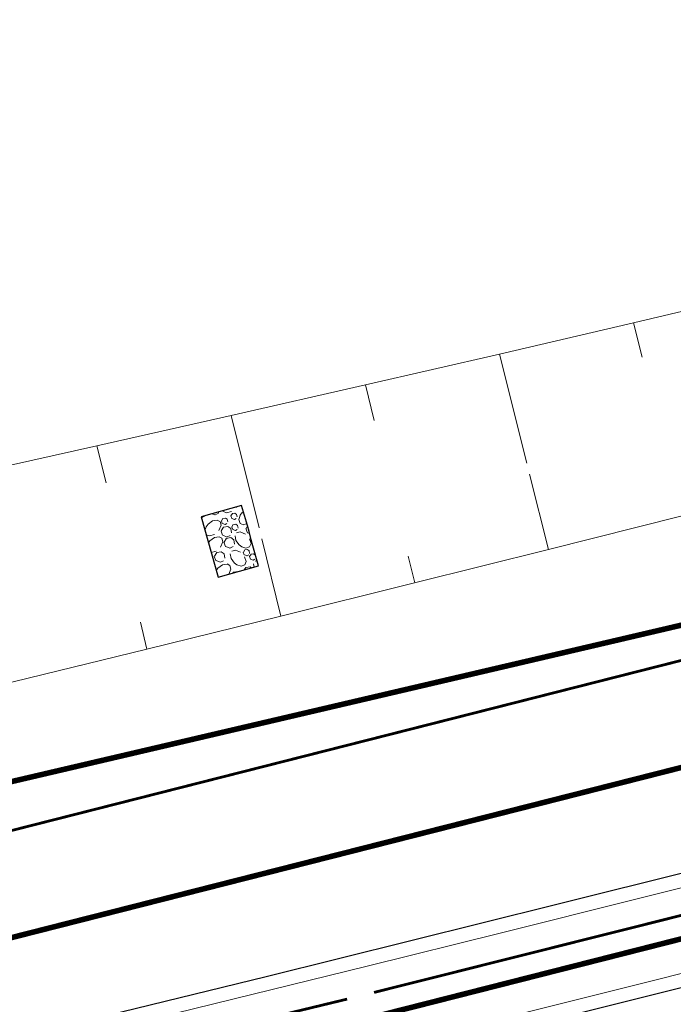
# Model space of a CAD drawing. Units: metres. Extents: x 545733 to 548128, y 6577214 to 6579050.
# Drawn here: x 546808 to 546831, y 6577857 to 6577892 of the extents above; entities that cross this region are included whole.
import ezdxf

# ---------------------------------------------------------------- set-up
doc = ezdxf.new("R2010")
doc.units = ezdxf.units.M
doc.header["$MEASUREMENT"] = 0
doc.linetypes.add('MA_Polluvalja_roheala_02_11_2020_TP_asendiplaan$0$921maa', pattern=[12, 3, -9])
for name, color, linetype, lineweight in [('KATE', 251, 'Continuous', 0), ('MA_Polluvalja_roheala_02_11_2020_TP_asendiplaan$0$DREEN', 251, 'Continuous', 0), ('MA_Polluvalja_roheala_02_11_2020_TP_asendiplaan$0$KOLLEKTOR_kinlustus', 251, 'Continuous', 0), ('MA_Polluvalja_roheala_02_11_2020_TP_asendiplaan$0$STR-EXIST-EMBANKM EDGE', 251, 'Continuous', 0), ('MA_Polluvalja_roheala_02_11_2020_TP_asendiplaan$0$STR-EXIST-ROAD MARKING PROJECT', 251, 'Continuous', 30), ('MA_Polluvalja_roheala_02_11_2020_TP_asendiplaan$0$STR-EXIST-SLOPE', 251, 'Continuous', 13), ('MA_Polluvalja_roheala_02_11_2020_TP_asendiplaan$0$VÄLIMINE', 251, 'Continuous', 0), ('PIIRE', 251, 'FENCELINE2', 13)]:
    doc.layers.add(name, color=color, linetype=linetype, lineweight=lineweight)
doc.linetypes.add('FENCELINE2', pattern='A,0.25,-0.1,[132,ltypeshp.shx,S=0.1,R=0,X=-0.1,Y=0],-0.1,1', length=1.45)
doc.linetypes.add('MA_Polluvalja_roheala_02_11_2020_TP_asendiplaan$0$-D-', pattern='A,10,-1.5,[30,dgnlstyle-mnt.shx,S=0.011111,R=0,X=-0.7,Y=-0.7],-1.5,10,-3', length=26)

msp = doc.modelspace()

# ---------------------------------------------------------------- hatches: boundary and pattern name
at = {"layer": 'MA_Polluvalja_roheala_02_11_2020_TP_asendiplaan$0$KOLLEKTOR_kinlustus', "linetype": 'Continuous', "lineweight": 0}
h = msp.add_hatch(dxfattribs=at)
h.set_pattern_fill('GRAVEL', color=256, style=0, pattern_type=2)
h.set_pattern_definition([(159.331, (546813.2099, 6577873.746), (23.374513, -9.075674), [0.17539, -35.39617]), (110.122, (546813.0458, 6577873.80791), (0.771597, -2.866), [0.1598, -32.61618]), (58.129, (546812.99082, 6577873.95795), (-20.936373, -33.300184), [0.16416, -43.30633]), (9.199, (546813.0775, 6577874.09736), (2.788075, 0.750618), [0.1633, -28.86236]), (324.891, (546813.2387, 6577874.12347), (18.56996, -13.44291), [0.12893, -26.92252]), (280.014, (546813.34417, 6577874.04931), (0.771598, -2.866), [0.15922, -32.61676]), (240.86, (546813.3719, 6577873.8925), (-3.2614, -10.0992), [0.1024, -12.32]), (206.686, (546813.322, 6577873.80306), (2.78808, 0.75062), [0.12574, -14.61295]), (126.33, (546812.84514, 6577874.25006), (4.33127, -4.98138), [0.20297, -15.72123]), (100.014, (546812.7249, 6577874.41358), (0.771598, -2.866), [0.17334, -32.60263]), (60.86, (546812.6947, 6577874.5843), (-3.2614, -10.0992), [0.1127, -12.3096]), (15.07, (546812.7496, 6577874.6828), (3.5597, -2.1154), [0.1389, -2.7485]), (336.425, (546812.88375, 6577874.71886), (17.026765, -7.71091), [0.20345, -33.0672]), (311.007, (546813.0702, 6577874.6375), (20.88475, -22.0409), [0.2154, -32.79]), (290.122, (546813.21153, 6577874.47496), (0.771597, -2.866), [0.1806, -32.59537]), (246.5506, (546813.27366, 6577874.30538), (-7.294312, -17.332474), [0.13185, -41.59593]), (200.407, (546813.2212, 6577874.18442), (2.788075, 0.750619), [0.14553, -31.7537]), (160.645, (546813.0848, 6577874.1337), (3.55967, -2.11538), [0.15647, -10.3444]), (144.099, (546812.93717, 6577874.18553), (15.010288, -11.32753), [0.12136, -22.80363]), (159.3307, (546812.09732, 6577873.92928), (23.374513, -9.075674), [0.17533, -35.39623]), (110.122, (546811.93328, 6577873.99116), (0.771597, -2.866), [0.15975, -32.61622]), (58.129, (546811.87832, 6577874.14117), (-20.936373, -33.300184), [0.16417, -43.30632]), (9.199, (546811.965, 6577874.28058), (2.788075, 0.750618), [0.1633, -28.86235]), (324.891, (546812.1262, 6577874.3067), (18.56996, -13.442911), [0.1289, -26.92257]), (280.014, (546812.23164, 6577874.23256), (0.771598, -2.866), [0.1592, -32.61678]), (240.86, (546812.2593, 6577874.0758), (-3.2614, -10.0992), [0.1024, -12.3199]), (206.686, (546812.20943, 6577873.9863), (2.788075, 0.75062), [0.1257, -14.613]), (159.3307, (546810.71627, 6577875.65674), (23.374513, -9.0756745), [0.17528, -35.39628]), (110.122, (546810.55227, 6577875.71861), (0.771597, -2.866001), [0.15978, -32.6162]), (58.129, (546810.4973, 6577875.86864), (-20.9363727, -33.300184), [0.1641, -43.3064]), (9.199, (546810.58395, 6577876.008), (2.788075, 0.750618), [0.16325, -28.8624]), (324.891, (546810.7451, 6577876.0341), (18.56996, -13.442911), [0.12896, -26.9225]), (280.014, (546810.8506, 6577875.95993), (0.771598, -2.866), [0.1591, -32.61688]), (240.858, (546810.8783, 6577875.8033), (-3.26136, -10.09924), [0.1024, -12.3199]), (206.686, (546810.8284, 6577875.7138), (2.788075, 0.75062), [0.1257, -14.613]), (159.3307, (546812.00236, 6577876.18637), (23.374513, -9.075674), [0.10518, -35.46637]), (110.122, (546811.90395, 6577876.2235), (0.771597, -2.866), [0.0959, -32.68008]), (58.129, (546811.87096, 6577876.31353), (-20.936373, -33.300184), [0.09855, -43.37194]), (9.199, (546811.923, 6577876.39723), (2.788075, 0.750618), [0.0979, -28.92775]), (324.891, (546812.01963, 6577876.41288), (18.56996, -13.442911), [0.07735, -26.9741]), (280.014, (546812.0829, 6577876.3684), (0.771598, -2.866), [0.09551, -32.68046]), (240.858, (546812.0995, 6577876.2743), (-3.26136, -10.09924), [0.0615, -12.3609]), (206.686, (546812.0696, 6577876.22063), (2.788075, 0.75062), [0.07536, -14.66334]), (159.331, (546812.98305, 6577874.79314), (23.374513, -9.075674), [0.17533, -35.39623]), (110.122, (546812.819, 6577874.85502), (0.771597, -2.866), [0.15983, -32.61615]), (58.129, (546812.76402, 6577875.0051), (-20.936373, -33.300184), [0.16412, -43.30637]), (9.199, (546812.85068, 6577875.14448), (2.788075, 0.750618), [0.16335, -28.8623]), (324.891, (546813.01193, 6577875.1706), (18.56996, -13.442911), [0.12891, -26.92254]), (280.014, (546813.11739, 6577875.09645), (0.771598, -2.866), [0.1592, -32.61677]), (240.86, (546813.145, 6577874.9397), (-3.2614, -10.0992), [0.1025, -12.3199]), (206.686, (546813.0952, 6577874.8502), (2.788075, 0.75062), [0.1257, -14.613]), (159.3307, (546811.7403, 6577875.55255), (23.374513, -9.075674), [0.17535, -35.39621]), (110.122, (546811.57624, 6577875.61444), (0.771597, -2.866), [0.15975, -32.61623]), (58.129, (546811.52128, 6577875.76444), (-20.936373, -33.300184), [0.16418, -43.30631]), (9.199, (546811.60797, 6577875.90386), (2.788075, 0.750618), [0.16324, -28.8624]), (324.891, (546811.7691, 6577875.92996), (18.56996, -13.442911), [0.12896, -26.9225]), (280.014, (546811.8746, 6577875.8558), (0.771598, -2.866), [0.15916, -32.61682]), (240.858, (546811.9023, 6577875.699), (-3.26136, -10.09924), [0.1025, -12.3199]), (206.686, (546811.85237, 6577875.60955), (2.788075, 0.75062), [0.12572, -14.61297]), (159.331, (546812.5414, 6577874.09528), (23.374513, -9.075674), [0.17539, -35.39617]), (110.122, (546812.3773, 6577874.1572), (0.771597, -2.866), [0.1598, -32.61618]), (58.129, (546812.32234, 6577874.30723), (-20.936373, -33.300184), [0.16416, -43.30633]), (9.199, (546812.40902, 6577874.44664), (2.788075, 0.750618), [0.1633, -28.86236]), (324.891, (546812.5702, 6577874.47274), (18.56996, -13.442911), [0.12893, -26.92252]), (280.014, (546812.67568, 6577874.3986), (0.771598, -2.866), [0.15922, -32.61676]), (240.86, (546812.7034, 6577874.2418), (-3.2614, -10.0992), [0.1024, -12.32]), (206.686, (546812.6535, 6577874.15234), (2.788075, 0.75062), [0.12576, -14.61294]), (159.3307, (546811.06662, 6577873.90942), (23.374513, -9.075674), [0.17539, -35.39617]), (110.122, (546810.90252, 6577873.97133), (0.771597, -2.866), [0.15972, -32.61625]), (58.129, (546810.84757, 6577874.1213), (-20.936373, -33.300184), [0.1642, -43.30629]), (9.199, (546810.93427, 6577874.26074), (2.788075, 0.750618), [0.16325, -28.8624]), (324.891, (546811.09543, 6577874.28684), (18.56996, -13.442911), [0.1289, -26.92255]), (280.014, (546811.20088, 6577874.2127), (0.771598, -2.866), [0.1592, -32.61677]), (240.858, (546811.2286, 6577874.056), (-3.26136, -10.0992), [0.1025, -12.3199]), (206.686, (546811.17867, 6577873.96643), (2.788075, 0.75062), [0.1257, -14.613]), (159.3307, (546812.84207, 6577875.29398), (23.374513, -9.075674), [0.17533, -35.39623]), (110.122, (546812.67803, 6577875.35587), (0.771597, -2.866), [0.15983, -32.61615]), (58.129, (546812.62305, 6577875.50594), (-20.936373, -33.300184), [0.16412, -43.30637]), (9.199, (546812.7097, 6577875.64532), (2.788075, 0.750618), [0.16335, -28.8623]), (324.891, (546812.87095, 6577875.67144), (18.56996, -13.442911), [0.12891, -26.92254]), (280.014, (546812.9764, 6577875.5973), (0.771598, -2.866), [0.1592, -32.61677]), (240.86, (546813.004, 6577875.4405), (-3.2614, -10.0992), [0.1025, -12.3199]), (206.686, (546812.9542, 6577875.351), (2.788075, 0.75062), [0.1257, -14.613]), (126.33, (546812.17435, 6577875.26335), (4.33127, -4.98138), [0.20297, -15.72123]), (100.014, (546812.0541, 6577875.42687), (0.771598, -2.866), [0.17334, -32.60263]), (60.858, (546812.024, 6577875.5976), (-3.26136, -10.09924), [0.1128, -12.3096]), (15.07, (546812.079, 6577875.696), (3.5597, -2.1154), [0.1388, -2.7485]), (336.425, (546812.21295, 6577875.73217), (17.026765, -7.71091), [0.20348, -33.06717]), (311.007, (546812.3995, 6577875.6508), (20.88475, -22.0409), [0.2154, -32.79]), (290.122, (546812.54077, 6577875.48827), (0.771597, -2.866), [0.18055, -32.59543]), (246.5506, (546812.60288, 6577875.31874), (-7.294312, -17.332474), [0.13193, -41.59586]), (200.407, (546812.55038, 6577875.1977), (2.788075, 0.750619), [0.1455, -31.75373]), (160.645, (546812.414, 6577875.147), (3.55967, -2.11538), [0.15646, -10.3444]), (144.099, (546812.2664, 6577875.19883), (15.010288, -11.32753), [0.12136, -22.80364]), (126.33, (546812.0011, 6577874.61064), (4.33127, -4.98138), [0.2029, -15.7213]), (100.014, (546811.8809, 6577874.7741), (0.771598, -2.866), [0.1734, -32.60257]), (60.858, (546811.8507, 6577874.9449), (-3.26136, -10.0992), [0.1127, -12.3096]), (15.07, (546811.9056, 6577875.0433), (3.5597, -2.1154), [0.1389, -2.7485]), (336.425, (546812.03972, 6577875.07942), (17.026765, -7.71091), [0.20344, -33.06722]), (311.007, (546812.2262, 6577874.998), (20.88475, -22.0409), [0.2154, -32.7899]), (290.122, (546812.36753, 6577874.83548), (0.771597, -2.866), [0.18054, -32.59544]), (246.5506, (546812.42964, 6577874.66596), (-7.294312, -17.332474), [0.13192, -41.59586]), (200.407, (546812.37715, 6577874.54494), (2.788075, 0.750619), [0.1455, -31.75373]), (160.645, (546812.2408, 6577874.4942), (3.55967, -2.11538), [0.1565, -10.3444]), (144.099, (546812.09313, 6577874.54607), (15.010288, -11.32753), [0.1213, -22.80368]), (36.149, (546812.27176, 6577876.41673), (-7.592628, -5.117855), [0.20293, -24.55264]), (9.7294, (546812.43563, 6577876.53643), (2.788076, 0.750618), [0.1731, -31.72613]), (332.649, (546812.60623, 6577876.56569), (3.559672, -2.115382), [0.1118, -35.08872]), (285.07, (546812.7055, 6577876.5143), (3.5597, -2.1154), [0.1406, -2.8275]), (246.5506, (546812.74208, 6577876.37858), (-7.294312, -17.332474), [0.20448, -41.5233]), (222.27, (546812.6607, 6577876.191), (-16.43014, -16.71833), [0.2161, -32.2479]), (195.07, (546812.5008, 6577876.0456), (3.5597, -2.1154), [0.1833, -2.7041]), (159.3307, (546812.32383, 6577875.998), (23.374513, -9.075674), [0.1253, -35.44625]), (110.122, (546812.2066, 6577876.04222), (0.771597, -2.866), [0.1443, -32.63168]), (72.103, (546812.15695, 6577876.1777), (-1.24488, -6.48262), [0.1554, -10.4574]), (53.711, (546812.2047, 6577876.32557), (-10.853985, -15.217092), [0.12213, -33.14852]), (159.3307, (546812.63886, 6577875.64433), (23.374513, -9.075674), [0.17535, -35.39621]), (110.122, (546812.4748, 6577875.70622), (0.771597, -2.866), [0.15975, -32.61623]), (58.129, (546812.41984, 6577875.85622), (-20.936373, -33.300184), [0.16418, -43.30631]), (9.199, (546812.50653, 6577875.99564), (2.788075, 0.750618), [0.16324, -28.8624]), (324.891, (546812.66767, 6577876.02174), (18.56996, -13.442911), [0.12896, -26.9225]), (280.014, (546812.77316, 6577875.94757), (0.771598, -2.866), [0.15916, -32.61682]), (240.86, (546812.8008, 6577875.7908), (-3.26136, -10.0992), [0.1025, -12.3199]), (206.686, (546812.75093, 6577875.70133), (2.788075, 0.75062), [0.12572, -14.61297]), (36.149, (546812.4355, 6577873.978), (-7.592628, -5.117855), [0.20293, -24.55264]), (9.7294, (546812.59937, 6577874.0977), (2.788076, 0.750618), [0.1731, -31.72613]), (332.649, (546812.76998, 6577874.12695), (3.559672, -2.115382), [0.1118, -35.08872]), (285.07, (546812.8693, 6577874.0756), (3.5597, -2.1154), [0.1406, -2.8275]), (246.5506, (546812.90582, 6577873.93985), (-7.294312, -17.332474), [0.20448, -41.5233]), (222.27, (546812.8245, 6577873.7523), (-16.43014, -16.71833), [0.216, -32.248]), (195.07, (546812.6646, 6577873.607), (3.5597, -2.1154), [0.1833, -2.704]), (159.331, (546812.48757, 6577873.5593), (23.374513, -9.075674), [0.12523, -35.44633]), (110.122, (546812.3704, 6577873.6035), (0.771597, -2.866), [0.14431, -32.63166]), (72.103, (546812.32076, 6577873.739), (-1.24488, -6.48262), [0.1554, -10.4574]), (53.711, (546812.3685, 6577873.88686), (-10.853985, -15.217092), [0.12214, -33.14852]), (159.3307, (546811.8422, 6577875.1504), (23.374513, -9.075674), [0.17535, -35.39621]), (110.122, (546811.67814, 6577875.21228), (0.771597, -2.866), [0.15974, -32.61623]), (58.129, (546811.62319, 6577875.36227), (-20.936373, -33.300184), [0.16413, -43.30636]), (9.199, (546811.70985, 6577875.50166), (2.788075, 0.750618), [0.16328, -28.86237]), (324.891, (546811.87102, 6577875.52776), (18.56996, -13.442911), [0.12892, -26.92253]), (280.014, (546811.9765, 6577875.4536), (0.771598, -2.866), [0.15914, -32.61684]), (240.858, (546812.0042, 6577875.297), (-3.26136, -10.0992), [0.1024, -12.32]), (206.686, (546811.9543, 6577875.20744), (2.788075, 0.75062), [0.1257, -14.613]), (159.3307, (546812.07056, 6577873.48083), (23.374513, -9.075674), [0.17528, -35.39628]), (110.122, (546811.90656, 6577873.5427), (0.771597, -2.866), [0.15978, -32.6162]), (58.129, (546811.85159, 6577873.69272), (-20.936373, -33.300184), [0.1641, -43.3064]), (9.199, (546811.93823, 6577873.83208), (2.788075, 0.750618), [0.16333, -28.86232]), (324.891, (546812.09946, 6577873.8582), (18.56996, -13.442911), [0.1289, -26.92255]), (280.014, (546812.2049, 6577873.78405), (0.771598, -2.866), [0.1592, -32.61677]), (240.86, (546812.2326, 6577873.6273), (-3.2614, -10.0992), [0.1025, -12.3199]), (206.686, (546812.1827, 6577873.5378), (2.788075, 0.75062), [0.1257, -14.613]), (159.3307, (546811.58228, 6577873.37857), (23.374513, -9.075674), [0.17539, -35.39617]), (110.122, (546811.41818, 6577873.44048), (0.771597, -2.866), [0.15972, -32.61626]), (58.129, (546811.36323, 6577873.59045), (-20.936373, -33.300184), [0.1642, -43.30629]), (9.199, (546811.44993, 6577873.7299), (2.788075, 0.750618), [0.16325, -28.8624]), (324.891, (546811.6111, 6577873.756), (18.56996, -13.442911), [0.1289, -26.92255]), (280.014, (546811.71654, 6577873.68185), (0.771598, -2.866), [0.1592, -32.61678]), (240.86, (546811.7442, 6577873.525), (-3.2614, -10.0992), [0.1025, -12.3199]), (206.686, (546811.6943, 6577873.4356), (2.788075, 0.75062), [0.1257, -14.613]), (36.149, (546811.11487, 6577875.41042), (-7.592628, -5.117855), [0.2029, -24.55267]), (9.7294, (546811.2787, 6577875.5301), (2.788076, 0.750618), [0.17313, -31.7261]), (332.649, (546811.44935, 6577875.55937), (3.559672, -2.1153825), [0.11184, -35.08868]), (285.07, (546811.5487, 6577875.508), (3.5597, -2.1154), [0.1406, -2.8274]), (246.5506, (546811.58523, 6577875.37221), (-7.294312, -17.332474), [0.20444, -41.52334]), (222.27, (546811.5039, 6577875.1847), (-16.43014, -16.71833), [0.2162, -32.2478]), (195.07, (546811.344, 6577875.0393), (3.5597, -2.1154), [0.1833, -2.7041]), (159.3307, (546811.16696, 6577874.99161), (23.374513, -9.075674), [0.1253, -35.44625]), (110.122, (546811.04971, 6577875.03584), (0.771597, -2.866), [0.1443, -32.63168]), (72.103, (546811.0001, 6577875.1713), (-1.24488, -6.48262), [0.1554, -10.4574]), (53.711, (546811.04782, 6577875.3192), (-10.853985, -15.217092), [0.12213, -33.14852]), (159.3307, (546811.49557, 6577874.63912), (23.374513, -9.075674), [0.17535, -35.39621]), (110.122, (546811.3315, 6577874.70101), (0.771597, -2.866), [0.15974, -32.61623]), (58.129, (546811.27655, 6577874.851), (-20.936373, -33.300184), [0.16418, -43.30631]), (9.199, (546811.36324, 6577874.99043), (2.788075, 0.750618), [0.16323, -28.86241]), (324.891, (546811.52438, 6577875.01653), (18.56996, -13.442911), [0.1289, -26.92256]), (280.014, (546811.62982, 6577874.9424), (0.771598, -2.866), [0.1592, -32.61678]), (240.858, (546811.6575, 6577874.7856), (-3.26136, -10.0992), [0.1024, -12.32]), (206.686, (546811.60764, 6577874.6962), (2.788075, 0.75062), [0.12574, -14.61295]), (36.149, (546811.40486, 6577874.42705), (-7.592628, -5.117855), [0.20293, -24.55264]), (9.7294, (546811.56872, 6577874.54676), (2.788076, 0.750618), [0.1731, -31.72613]), (332.649, (546811.73933, 6577874.576), (3.559672, -2.115382), [0.11185, -35.08867]), (285.07, (546811.8387, 6577874.5246), (3.5597, -2.1154), [0.1405, -2.8275]), (246.5506, (546811.87521, 6577874.38891), (-7.294312, -17.332474), [0.2044, -41.52338]), (222.27, (546811.7939, 6577874.2014), (-16.43014, -16.71833), [0.2161, -32.2479]), (195.07, (546811.634, 6577874.056), (3.5597, -2.1154), [0.1833, -2.704]), (159.3307, (546811.45692, 6577874.00835), (23.374513, -9.075674), [0.12522, -35.44634]), (110.122, (546811.33975, 6577874.05255), (0.771597, -2.866), [0.1443, -32.63168]), (72.103, (546811.2901, 6577874.18805), (-1.24488, -6.48262), [0.1554, -10.4574]), (53.711, (546811.33786, 6577874.3359), (-10.853985, -15.217092), [0.12214, -33.14852]), (36.149, (546811.0478, 6577876.01148), (-7.592628, -5.117855), [0.2029, -24.55267]), (9.7294, (546811.21165, 6577876.13117), (2.788076, 0.750618), [0.17312, -31.7261]), (332.649, (546811.38228, 6577876.16043), (3.559672, -2.1153825), [0.11179, -35.08873]), (285.07, (546811.4816, 6577876.109), (3.5597, -2.1154), [0.1406, -2.8275]), (246.5506, (546811.51812, 6577875.97333), (-7.294312, -17.332474), [0.20448, -41.5233]), (222.27, (546811.4367, 6577875.7857), (-16.43014, -16.71833), [0.2161, -32.2479]), (195.07, (546811.2768, 6577875.6404), (3.5597, -2.1154), [0.1833, -2.7041]), (159.3307, (546811.09987, 6577875.59275), (23.374513, -9.0756745), [0.1253, -35.44625]), (110.122, (546810.98263, 6577875.63698), (0.771597, -2.866001), [0.14421, -32.63176]), (72.103, (546810.933, 6577875.7724), (-1.24488, -6.48262), [0.15544, -10.45734]), (53.711, (546810.9808, 6577875.9203), (-10.853985, -15.217092), [0.12212, -33.14854]), (126.33, (546810.8239, 6577873.42186), (4.33127, -4.98138), [0.2029, -15.7213]), (100.014, (546810.7037, 6577873.58532), (0.771598, -2.866), [0.1734, -32.60258]), (60.858, (546810.6735, 6577873.756), (-3.26136, -10.09924), [0.1127, -12.3097]), (15.07, (546810.7284, 6577873.8545), (3.5597, -2.1154), [0.1388, -2.7485]), (336.425, (546810.86245, 6577873.89057), (17.026765, -7.71091), [0.20347, -33.06718]), (311.007, (546811.049, 6577873.8092), (20.88475, -22.0409), [0.2153, -32.79]), (290.122, (546811.19023, 6577873.6467), (0.771597, -2.866), [0.18057, -32.5954]), (246.5506, (546811.25235, 6577873.47715), (-7.294312, -17.332474), [0.13185, -41.59593]), (200.407, (546811.19988, 6577873.3562), (2.788075, 0.750619), [0.14545, -31.75378]), (161.8775, (546811.06356, 6577873.30547), (9.90742, -3.480146), [0.15652, -37.79619]), (142.96, (546810.9148, 6577873.35416), (11.450616, -9.212147), [0.12237, -18.68247]), (159.3307, (546810.7748, 6577875.10154), (23.374513, -9.0756745), [0.17535, -35.39621]), (110.122, (546810.61074, 6577875.16343), (0.771597, -2.866001), [0.15974, -32.61623]), (58.129, (546810.55578, 6577875.31343), (-20.936373, -33.300184), [0.16413, -43.30636]), (9.199, (546810.64244, 6577875.4528), (2.788075, 0.750618), [0.16328, -28.86237]), (324.891, (546810.80362, 6577875.4789), (18.56996, -13.442911), [0.12892, -26.92253]), (280.014, (546810.90909, 6577875.40477), (0.771598, -2.866), [0.15914, -32.61684]), (240.858, (546810.9368, 6577875.248), (-3.26136, -10.09924), [0.1024, -12.32]), (206.686, (546810.8869, 6577875.1586), (2.788075, 0.75062), [0.12576, -14.61294]), (126.33, (546810.7047, 6577874.45113), (4.33127, -4.981382), [0.2029, -15.7213]), (100.014, (546810.5845, 6577874.6146), (0.771598, -2.866), [0.1734, -32.60257]), (60.858, (546810.5543, 6577874.7854), (-3.26136, -10.09924), [0.1127, -12.3096]), (15.07, (546810.6092, 6577874.8838), (3.5597, -2.1154), [0.1389, -2.7485]), (336.4252, (546810.7433, 6577874.9199), (17.026765, -7.71091), [0.20344, -33.06722]), (311.007, (546810.9298, 6577874.8385), (20.88475, -22.0409), [0.2154, -32.7899]), (290.122, (546811.07112, 6577874.67597), (0.771597, -2.866), [0.18054, -32.59544]), (246.5506, (546811.13323, 6577874.50645), (-7.294312, -17.332474), [0.13192, -41.59586]), (200.407, (546811.08074, 6577874.38543), (2.788075, 0.750619), [0.1455, -31.75373]), (160.645, (546810.9444, 6577874.3347), (3.55967, -2.11538), [0.1565, -10.3444]), (144.099, (546810.79672, 6577874.38656), (15.010288, -11.32753), [0.12137, -22.80362]), (159.3307, (546810.65084, 6577873.99399), (23.374513, -9.075674), [0.17539, -35.39617]), (110.122, (546810.48674, 6577874.0559), (0.771597, -2.866), [0.15972, -32.61625]), (58.129, (546810.4318, 6577874.20587), (-20.936373, -33.300184), [0.1642, -43.30629]), (9.199, (546810.5185, 6577874.3453), (2.788075, 0.750618), [0.16325, -28.8624]), (324.891, (546810.67965, 6577874.3714), (18.56996, -13.442911), [0.1289, -26.92255]), (280.014, (546810.7851, 6577874.29727), (0.771598, -2.866), [0.1592, -32.61677]), (240.858, (546810.8128, 6577874.1405), (-3.26136, -10.09924), [0.1025, -12.3199]), (206.686, (546810.7629, 6577874.051), (2.788075, 0.75062), [0.1257, -14.613]), (159.3307, (546810.38478, 6577874.89829), (23.374513, -9.0756745), [0.17535, -35.39621]), (110.122, (546810.22072, 6577874.96018), (0.771597, -2.866001), [0.15974, -32.61623]), (58.129, (546810.16576, 6577875.11017), (-20.936373, -33.300184), [0.16413, -43.30636]), (9.199, (546810.25242, 6577875.24956), (2.788075, 0.750618), [0.16328, -28.86237]), (324.891, (546810.4136, 6577875.27566), (18.56996, -13.442911), [0.12892, -26.92253]), (280.014, (546810.51907, 6577875.2015), (0.771598, -2.866), [0.15914, -32.61684]), (240.858, (546810.5467, 6577875.0448), (-3.26136, -10.09924), [0.1025, -12.3199]), (206.686, (546810.49683, 6577874.9553), (2.788075, 0.75062), [0.1257, -14.613]), (159.3307, (546810.78515, 6577873.14082), (23.374513, -9.075674), [0.10525, -35.46631]), (110.122, (546810.68668, 6577873.17797), (0.771597, -2.866), [0.09585, -32.68012]), (58.129, (546810.6537, 6577873.26797), (-20.936373, -33.300184), [0.09848, -43.37201]), (9.199, (546810.7057, 6577873.3516), (2.788075, 0.750618), [0.098, -28.92766]), (324.891, (546810.80244, 6577873.36727), (18.56996, -13.442911), [0.07736, -26.9741]), (280.014, (546810.86572, 6577873.32277), (0.771598, -2.866), [0.09552, -32.68046]), (240.858, (546810.8823, 6577873.2287), (-3.26136, -10.09924), [0.0615, -12.3609]), (206.686, (546810.8524, 6577873.175), (2.788075, 0.75062), [0.0754, -14.66327]), (159.3307, (546810.43478, 6577874.56946), (23.374513, -9.0756745), [0.10518, -35.46637]), (110.122, (546810.33637, 6577874.60658), (0.771597, -2.866001), [0.0959, -32.68008]), (58.129, (546810.30338, 6577874.69662), (-20.936373, -33.300184), [0.09855, -43.37194]), (9.199, (546810.35542, 6577874.7803), (2.788075, 0.750618), [0.0979, -28.92775]), (324.891, (546810.45206, 6577874.79596), (18.56996, -13.442911), [0.07735, -26.9741]), (280.014, (546810.51533, 6577874.75148), (0.771598, -2.866), [0.09559, -32.68039]), (240.858, (546810.532, 6577874.6573), (-3.26136, -10.09924), [0.0614, -12.361]), (206.686, (546810.50204, 6577874.6037), (2.788075, 0.75062), [0.0754, -14.6633]), (159.3307, (546812.6769, 6577874.7177), (23.374513, -9.075674), [0.10525, -35.46631]), (110.122, (546812.57844, 6577874.75486), (0.771597, -2.866), [0.09585, -32.68012]), (58.129, (546812.54546, 6577874.84486), (-20.936373, -33.300184), [0.09848, -43.37201]), (9.199, (546812.59746, 6577874.9285), (2.788075, 0.750618), [0.098, -28.92766]), (324.891, (546812.6942, 6577874.94416), (18.56996, -13.442911), [0.07736, -26.9741]), (280.014, (546812.75748, 6577874.89966), (0.771598, -2.866), [0.09552, -32.68046]), (240.86, (546812.774, 6577874.8056), (-3.2614, -10.0992), [0.0614, -12.361]), (206.686, (546812.7442, 6577874.75195), (2.788075, 0.75062), [0.07546, -14.66323]), (159.3307, (546812.45386, 6577874.87312), (23.374513, -9.075674), [0.10525, -35.46631]), (110.122, (546812.3554, 6577874.91027), (0.771597, -2.866), [0.09585, -32.68012]), (58.129, (546812.32241, 6577875.00027), (-20.936373, -33.300184), [0.09848, -43.37201]), (9.199, (546812.3744, 6577875.0839), (2.788075, 0.750618), [0.098, -28.92766]), (324.891, (546812.47114, 6577875.09957), (18.56996, -13.442911), [0.07736, -26.9741]), (280.014, (546812.53443, 6577875.05507), (0.771598, -2.866), [0.09552, -32.68046]), (240.86, (546812.551, 6577874.961), (-3.2614, -10.0992), [0.0614, -12.361]), (206.686, (546812.5211, 6577874.90735), (2.788075, 0.75062), [0.07546, -14.66323]), (159.3307, (546811.77602, 6577873.78957), (23.374513, -9.075674), [0.10525, -35.46631]), (110.122, (546811.67755, 6577873.82672), (0.771597, -2.866), [0.09586, -32.68012]), (58.129, (546811.64457, 6577873.91672), (-20.936373, -33.300184), [0.09848, -43.37201]), (9.199, (546811.69657, 6577874.00035), (2.788075, 0.750618), [0.098, -28.92766]), (324.891, (546811.7933, 6577874.01602), (18.56996, -13.442911), [0.07737, -26.9741]), (280.014, (546811.8566, 6577873.97152), (0.771598, -2.866), [0.09552, -32.68045]), (240.86, (546811.8732, 6577873.8775), (-3.2614, -10.0992), [0.0615, -12.3609]), (206.686, (546811.84326, 6577873.82376), (2.788075, 0.75062), [0.0754, -14.66327]), (159.3307, (546812.03718, 6577875.7844), (23.374513, -9.075674), [0.10525, -35.46631]), (110.122, (546811.9387, 6577875.82155), (0.771597, -2.866), [0.09586, -32.68012]), (58.129, (546811.90573, 6577875.91155), (-20.936373, -33.300184), [0.09848, -43.37201]), (9.199, (546811.95773, 6577875.9952), (2.788075, 0.750618), [0.098, -28.92766]), (324.891, (546812.05446, 6577876.01085), (18.56996, -13.442911), [0.07737, -26.9741]), (280.014, (546812.11775, 6577875.96636), (0.771598, -2.866), [0.09552, -32.68045]), (240.858, (546812.1344, 6577875.8723), (-3.26136, -10.09924), [0.0615, -12.3609]), (206.686, (546812.1044, 6577875.8186), (2.788075, 0.75062), [0.07542, -14.66327]), (159.3307, (546811.66374, 6577876.00713), (23.374513, -9.075674), [0.10514, -35.46642]), (110.122, (546811.56537, 6577876.04424), (0.771597, -2.866001), [0.09592, -32.68006]), (58.129, (546811.53237, 6577876.1343), (-20.936373, -33.300184), [0.09847, -43.37202]), (9.199, (546811.58436, 6577876.21793), (2.788075, 0.750618), [0.09792, -28.92772]), (324.891, (546811.68103, 6577876.23358), (18.56996, -13.442911), [0.07736, -26.9741]), (280.014, (546811.74432, 6577876.1891), (0.771598, -2.866), [0.09552, -32.68045]), (240.858, (546811.761, 6577876.095), (-3.26136, -10.09924), [0.0615, -12.3609]), (206.686, (546811.731, 6577876.0413), (2.788075, 0.75062), [0.07536, -14.66333]), (126.33, (546810.09814, 6577875.52186), (4.33127, -4.981382), [0.20297, -15.72123]), (100.0142, (546809.9779, 6577875.68538), (0.771598, -2.8660005), [0.17334, -32.60264]), (60.858, (546809.9477, 6577875.856), (-3.26136, -10.09924), [0.1127, -12.3097]), (15.07, (546810.0026, 6577875.9545), (3.5597, -2.1154), [0.1388, -2.7485]), (336.4252, (546810.13668, 6577875.9906), (17.026765, -7.71091), [0.20344, -33.06722]), (311.007, (546810.3231, 6577875.9092), (20.88475, -22.04091), [0.2154, -32.79]), (290.122, (546810.46446, 6577875.7467), (0.771597, -2.866001), [0.18057, -32.5954]), (246.5506, (546810.52658, 6577875.57715), (-7.294312, -17.332474), [0.13185, -41.59594]), (200.407, (546810.47411, 6577875.4562), (2.788075, 0.750619), [0.14545, -31.75378]), (161.8775, (546810.3378, 6577875.40548), (9.9074204, -3.480146), [0.15652, -37.79619]), (142.96, (546810.18904, 6577875.45417), (11.450616, -9.212147), [0.12237, -18.68247])])
h.paths.add_polyline_path([(546816.097, 6577873.637), (546816.04, 6577873.855), (546815.828, 6577874.582), (546814.367, 6577874.17), (546814.982, 6577871.99), (546816.442, 6577872.402), (546816.23, 6577873.129), (546816.173, 6577873.347)])

# ---------------------------------------------------------------- linework, layer by layer
at = {"layer": 'KATE', "linetype": 'Continuous', "lineweight": 30, "flags": 128}
for points in [[(548119.042, 6578479.954), (547961.777, 6578371.788, -0.098598), (546706.506, 6577832.281), (546408.521, 6577768.966, 0.029643), (545985.689, 6577652.566)], [(548121.309, 6578476.658), (547964.043, 6578368.492, -0.098598), (546707.337, 6577828.368), (546409.353, 6577765.053, 0.029643), (545986.977, 6577648.779)]]:
    msp.add_lwpolyline(points, format="xyb", dxfattribs=at)
at = {"layer": 'MA_Polluvalja_roheala_02_11_2020_TP_asendiplaan$0$DREEN', "linetype": 'MA_Polluvalja_roheala_02_11_2020_TP_asendiplaan$0$-D-', "lineweight": 13, "const_width": 0.1}
msp.add_lwpolyline([(546882.123, 6577872.826, -0.004538), (546820.611, 6577857.001)], format="xyb", dxfattribs=at)
at = {"layer": 'MA_Polluvalja_roheala_02_11_2020_TP_asendiplaan$0$DREEN', "linetype": 'MA_Polluvalja_roheala_02_11_2020_TP_asendiplaan$0$-D-', "lineweight": 13, "const_width": 0.1, "flags": 128}
msp.add_lwpolyline([(546819.64, 6577856.761, -0.00827), (546706.822, 6577830.832), (546625.039, 6577813.455)], format="xyb", dxfattribs=at)
at = {"layer": 'MA_Polluvalja_roheala_02_11_2020_TP_asendiplaan$0$KOLLEKTOR_kinlustus', "linetype": 'Continuous', "lineweight": 30, "flags": 128}
msp.add_lwpolyline([(546816.097, 6577873.637), (546816.04, 6577873.855), (546815.828, 6577874.582), (546814.367, 6577874.17), (546814.982, 6577871.99), (546816.442, 6577872.402), (546816.23, 6577873.129), (546816.173, 6577873.347), (546816.097, 6577873.637)], close=True, dxfattribs=at)
at = {"layer": 'MA_Polluvalja_roheala_02_11_2020_TP_asendiplaan$0$STR-EXIST-EMBANKM EDGE', "linetype": 'Continuous', "lineweight": 13, "flags": 128}
msp.add_lwpolyline([(546831.738, 6577874.212), (546826.909, 6577872.998), (546822.078, 6577871.791), (546817.246, 6577870.591), (546812.411, 6577869.398), (546807.576, 6577868.211), (546806.608, 6577867.975), (546802.738, 6577867.032), (546797.899, 6577865.859), (546793.058, 6577864.693), (546788.215, 6577863.535), (546783.371, 6577862.383), (546778.525, 6577861.238), (546773.678, 6577860.1), (546768.829, 6577858.969), (546763.978, 6577857.845), (546759.126, 6577856.727)], dxfattribs=at)
at = {"layer": 'MA_Polluvalja_roheala_02_11_2020_TP_asendiplaan$0$STR-EXIST-ROAD MARKING PROJECT', "linetype": 'MA_Polluvalja_roheala_02_11_2020_TP_asendiplaan$0$921maa', "lineweight": 0, "const_width": 0.1, "flags": 128}
for points in [[(548116.343, 6578483.879), (547959.089, 6578375.721, -0.098598), (546705.523, 6577836.946), (546407.538, 6577773.631, 0.019944), (546121.075, 6577700.715)], [(548123.993, 6578472.756), (547966.739, 6578364.598, -0.098598), (546708.328, 6577823.741), (546410.344, 6577760.426, 0.029643), (545988.511, 6577644.301)]]:
    msp.add_lwpolyline(points, format="xyb", dxfattribs=at)
at = {"layer": 'MA_Polluvalja_roheala_02_11_2020_TP_asendiplaan$0$STR-EXIST-ROAD MARKING PROJECT', "linetype": 'Continuous', "lineweight": 0, "const_width": 0.2, "flags": 128}
for points in [[(548118.468, 6578480.789), (547961.214, 6578372.631, -0.098598), (546706.302, 6577833.278), (546408.317, 6577769.963, 0.011364), (546244.527, 6577731.251, 0.008578), (546122.144, 6577697.12)], [(548121.868, 6578475.845), (547964.614, 6578367.687, -0.098598), (546707.549, 6577827.409), (546409.564, 6577764.094, 0.011372), (546245.92, 6577725.414)], [(547108.762, 6577952.194, -0.030056), (546704.743, 6577840.614), (546653.793, 6577829.788)]]:
    msp.add_lwpolyline(points, format="xyb", dxfattribs=at)
at = {"layer": 'MA_Polluvalja_roheala_02_11_2020_TP_asendiplaan$0$STR-EXIST-SLOPE', "lineweight": 13}
for p, q in [((546829.983, 6577881.172), (546830.296, 6577879.933)), ((546825.143, 6577880.045), (546826.13, 6577876.104)), ((546820.299, 6577878.937), (546820.62, 6577877.646)), ((546815.453, 6577877.834), (546816.459, 6577873.769)), ((546810.605, 6577876.74), (546810.936, 6577875.394)), ((546826.909, 6577872.998), (546826.228, 6577875.716)), ((546817.246, 6577870.591), (546816.555, 6577873.381)), ((546822.079, 6577871.791), (546821.839, 6577872.753)), ((546812.412, 6577869.398), (546812.173, 6577870.371))]:
    msp.add_line(p, q, dxfattribs=at)
at = {"layer": 'MA_Polluvalja_roheala_02_11_2020_TP_asendiplaan$0$VÄLIMINE', "lineweight": 13, "flags": 128}
msp.add_lwpolyline([(546834.819, 6577882.318), (546829.983, 6577881.172), (546825.143, 6577880.045), (546820.298, 6577878.937), (546815.452, 6577877.834), (546810.605, 6577876.74), (546805.756, 6577875.652), (546804.785, 6577875.439), (546800.893, 6577874.621), (546796.027, 6577873.606), (546791.16, 6577872.598), (546786.292, 6577871.596), (546781.425, 6577870.595), (546776.555, 6577869.601), (546771.691, 6577868.591), (546766.837, 6577867.533), (546761.983, 6577866.481), (546757.127, 6577865.436)], dxfattribs=at)
at = {"layer": 'PIIRE', "linetype": 'FENCELINE2', "ltscale": 2.5, "flags": 128}
for points in [[(547173.661, 6577965.514), (547169.305, 6577963.935), (547164.604, 6577962.239), (547159.9, 6577960.549), (547155.194, 6577958.866), (547154.742, 6577958.705), (547150.486, 6577957.19), (547145.775, 6577955.52), (547141.062, 6577953.858), (547136.346, 6577952.202), (547135.837, 6577952.023), (547131.628, 6577950.552), (547126.908, 6577948.91), (547122.185, 6577947.274), (547117.461, 6577945.645), (547112.733, 6577944.023), (547108.004, 6577942.407), (547107.057, 6577942.085), (547103.272, 6577940.798), (547098.538, 6577939.196), (547093.801, 6577937.601), (547089.063, 6577936.012), (547084.322, 6577934.431), (547079.578, 6577932.856), (547074.833, 6577931.288), (547070.085, 6577929.726), (547065.335, 6577928.172), (547060.583, 6577926.624), (547055.829, 6577925.083), (547051.072, 6577923.549), (547046.314, 6577922.021), (547041.553, 6577920.501), (547036.79, 6577918.987), (547032.024, 6577917.48), (547027.257, 6577915.979), (547022.487, 6577914.486), (547017.716, 6577912.999), (547012.942, 6577911.52), (547011.07, 6577910.941), (547008.166, 6577910.047), (547003.398, 6577908.584), (547003.388, 6577908.581), (546998.608, 6577907.121), (546996.37, 6577906.441), (546993.826, 6577905.669), (546989.042, 6577904.223), (546984.256, 6577902.784), (546979.467, 6577901.352), (546974.677, 6577899.927), (546969.884, 6577898.509), (546965.09, 6577897.098), (546960.294, 6577895.693), (546955.495, 6577894.295), (546950.695, 6577892.905), (546945.892, 6577891.521), (546941.088, 6577890.143), (546936.282, 6577888.773), (546931.473, 6577887.41), (546926.663, 6577886.053), (546921.851, 6577884.704), (546918.924, 6577883.886), (546917.037, 6577883.361), (546912.221, 6577882.025), (546907.403, 6577880.696), (546902.583, 6577879.374), (546897.762, 6577878.058), (546896.884, 6577877.82), (546892.938, 6577876.75), (546888.112, 6577875.449), (546883.285, 6577874.154), (546878.456, 6577872.866), (546873.625, 6577871.585), (546868.792, 6577870.312), (546863.958, 6577869.045), (546862.826, 6577868.749), (546859.121, 6577867.785), (546854.283, 6577866.531), (546854.273, 6577866.529), (546849.443, 6577865.285), (546844.601, 6577864.046), (546839.758, 6577862.813), (546834.912, 6577861.588), (546830.065, 6577860.369), (546825.217, 6577859.158), (546820.366, 6577857.953), (546815.514, 6577856.755), (546810.66, 6577855.564), (546809.689, 6577855.327), (546805.804, 6577854.38), (546800.947, 6577853.203), (546796.088, 6577852.033), (546791.228, 6577850.87), (546786.365, 6577849.714), (546781.501, 6577848.565), (546776.636, 6577847.423), (546771.769, 6577846.287), (546766.9, 6577845.159), (546762.029, 6577844.038), (546757.157, 6577842.923), (546752.284, 6577841.816), (546747.409, 6577840.715), (546742.532, 6577839.622), (546737.653, 6577838.535), (546732.774, 6577837.456), (546727.892, 6577836.383), (546723.009, 6577835.317), (546718.125, 6577834.259), (546713.239, 6577833.207), (546708.352, 6577832.162), (546706.611, 6577831.792), (546644.702, 6577818.638)], [(547179.471, 6577964.436), (547175.028, 6577962.818), (547170.325, 6577961.114), (547165.62, 6577959.416), (547160.912, 6577957.725), (547156.202, 6577956.04), (547155.75, 6577955.879), (547151.49, 6577954.363), (547146.775, 6577952.692), (547142.058, 6577951.028), (547137.338, 6577949.37), (547136.828, 6577949.192), (547132.616, 6577947.72), (547127.892, 6577946.076), (547123.165, 6577944.438), (547118.436, 6577942.808), (547113.705, 6577941.184), (547108.971, 6577939.567), (547108.025, 6577939.245), (547104.236, 6577937.957), (547099.497, 6577936.354), (547094.757, 6577934.757), (547090.014, 6577933.167), (547085.269, 6577931.584), (547080.522, 6577930.008), (547075.772, 6577928.438), (547071.02, 6577926.876), (547066.266, 6577925.32), (547061.51, 6577923.771), (547056.752, 6577922.228), (547051.991, 6577920.693), (547047.228, 6577919.164), (547042.463, 6577917.642), (547037.696, 6577916.127), (547032.927, 6577914.619), (547028.155, 6577913.117), (547023.382, 6577911.622), (547018.606, 6577910.135), (547013.828, 6577908.654), (547011.955, 6577908.075), (547009.048, 6577907.179), (547004.276, 6577905.715), (547004.266, 6577905.712), (546999.482, 6577904.251), (546997.242, 6577903.57), (546994.696, 6577902.798), (546989.907, 6577901.351), (546985.117, 6577899.911), (546980.325, 6577898.478), (546975.53, 6577897.051), (546970.734, 6577895.632), (546965.935, 6577894.219), (546961.135, 6577892.813), (546956.332, 6577891.414), (546951.528, 6577890.022), (546946.721, 6577888.637), (546941.912, 6577887.259), (546937.102, 6577885.887), (546932.29, 6577884.523), (546927.475, 6577883.165), (546922.659, 6577881.814), (546919.73, 6577880.996), (546917.841, 6577880.47), (546913.021, 6577879.133), (546908.199, 6577877.803), (546903.375, 6577876.48), (546898.549, 6577875.164), (546897.67, 6577874.925), (546893.721, 6577873.854), (546888.892, 6577872.551), (546884.06, 6577871.256), (546879.227, 6577869.967), (546874.392, 6577868.685), (546869.555, 6577867.41), (546864.716, 6577866.142), (546863.584, 6577865.846), (546859.876, 6577864.881), (546855.033, 6577863.627), (546855.024, 6577863.624), (546850.189, 6577862.379), (546845.343, 6577861.139), (546840.495, 6577859.905), (546835.646, 6577858.679), (546830.795, 6577857.459), (546825.942, 6577856.247), (546821.087, 6577855.041), (546816.231, 6577853.842), (546811.373, 6577852.65), (546810.401, 6577852.413), (546806.513, 6577851.465), (546801.652, 6577850.287), (546796.788, 6577849.116), (546791.924, 6577847.952), (546787.057, 6577846.795), (546782.189, 6577845.645), (546777.319, 6577844.502), (546772.448, 6577843.365), (546767.575, 6577842.236), (546762.7, 6577841.114), (546757.824, 6577839.998), (546752.946, 6577838.89), (546748.067, 6577837.788), (546743.186, 6577836.694), (546738.304, 6577835.606), (546733.42, 6577834.526), (546728.534, 6577833.452), (546723.647, 6577832.386), (546718.758, 6577831.326), (546713.868, 6577830.274), (546708.976, 6577829.228), (546707.235, 6577828.857), (546650.292, 6577816.758)]]:
    msp.add_lwpolyline(points, dxfattribs=at)

doc.saveas('drawing.dxf')
